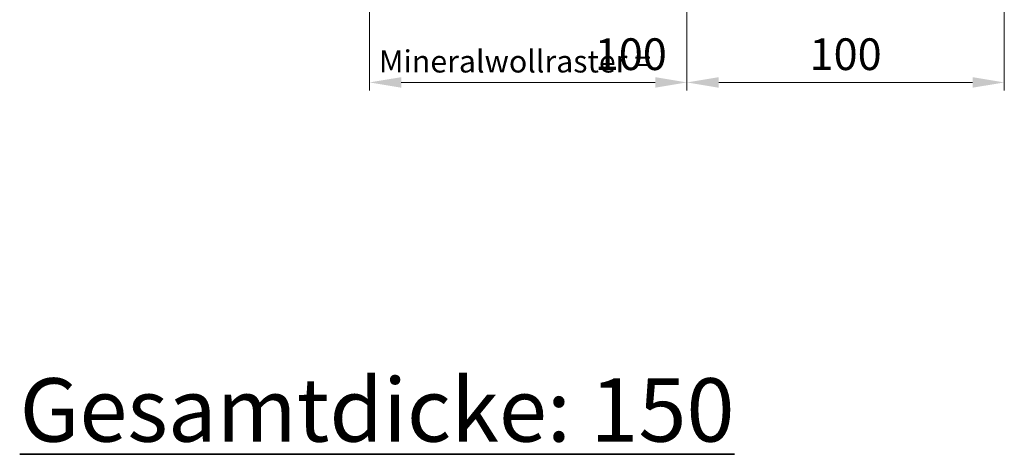
# Model space of a CAD drawing. Extents: x -579 to 1060, y -1462 to 1662.
# Drawn here: x -8 to 302, y 903 to 1040 of the extents above; entities that cross this region are included whole.
import ezdxf

# ---------------------------------------------------------------- set-up
doc = ezdxf.new("R2010")
doc.units = 0
doc.header["$LTSCALE"] = 0.1
doc.layers.get('0').update_dxf_attribs({"linetype": 'CONTINUOUS'})
doc.layers.get('DEFPOINTS').update_dxf_attribs({"linetype": 'CONTINUOUS'})
doc.layers.add('Bemaßung', color=1, linetype='CONTINUOUS', lineweight=18)
doc.layers.add('Text', color=7, linetype='CONTINUOUS', lineweight=35)
doc.styles.add('Arial', font='ARIALN.TTF')
doc.dimstyles.new('AM_DIN$0', dxfattribs={"dimtxt": 2, "dimasz": 2, "dimexe": 0.35, "dimexo": 0, "dimgap": 0.3, "dimtad": 1, "dimdsep": 46, "dimtxsty": 'Arial', "dimcen": 0, "dimclrd": 1, "dimclre": 1, "dimclrt": 1, "dimadec": 0, "dimazin": 2, "dimtp": 0.1, "dimtm": 0.1, "dimtfac": 0.71, "dimtmove": 0, "dimatfit": 3, "dimldrblk": 'NONE', "dimfxl": 1, "dimlwd": -1, "dimlwe": -1, "dimarcsym": 0})

# ---------------------------------------------------------------- blocks, each defined once
blk = doc.blocks.new('*D37')
at = {"layer": 'Bemaßung', "transparency": 16777216}
for p, q in [((202.2000070540162, 864.0301504775637), (202.2000070540162, 817.6001504775652)), ((302.2000070540162, 864.0301504775637), (302.2000070540162, 817.6001504775652)), ((212.2000070540162, 820.1001504775652), (292.2000070540162, 820.1001504775652))]:
    blk.add_line(p, q, dxfattribs=at)
for points in [[(212.2000070540162, 821.7668171442318), (212.2000070540162, 818.4334838108986), (202.2000070540162, 820.1001504775652)], [(292.2000070540162, 821.7668171442318), (292.2000070540162, 818.4334838108986), (302.2000070540162, 820.1001504775652)]]:
    blk.add_solid(points, dxfattribs=at)
at = {"layer": 'DEFPOINTS', "color": 0, "transparency": 16777216}
for p in [(202.2000070540162, 864.0301504775637), (302.2000070540162, 864.0301504775637), (302.2000070540162, 820.1001504775652)]:
    blk.add_point(p, dxfattribs=at)
at = {"layer": 'Bemaßung', "transparency": 16777216, "insert": (252.2000070540162, 827.7058803547822), "char_height": 10, "attachment_point": 5, "style": 'Arial'}
blk.add_mtext('100 ', dxfattribs=at)
blk = doc.blocks.new('_None')
blk = doc.blocks.new('*D38')
at = {"layer": 'Bemaßung', "transparency": 16777216}
for p, q in [((102.2000070540162, 864.0301504775637), (102.2000070540162, 817.6001504775652)), ((202.2000070540162, 864.0301504775637), (202.2000070540162, 817.6001504775652)), ((192.2000070540162, 820.1001504775652), (112.2000070540162, 820.1001504775652))]:
    blk.add_line(p, q, dxfattribs=at)
for points in [[(112.2000070540162, 821.7668171442318), (112.2000070540162, 818.4334838108986), (102.2000070540162, 820.1001504775652)], [(192.2000070540162, 821.7668171442318), (192.2000070540162, 818.4334838108986), (202.2000070540162, 820.1001504775652)]]:
    blk.add_solid(points, dxfattribs=at)
at = {"layer": 'DEFPOINTS', "color": 0, "transparency": 16777216}
for p in [(102.2000070540162, 864.0301504775637), (202.2000070540162, 864.0301504775637), (102.2000070540162, 820.1001504775652)]:
    blk.add_point(p, dxfattribs=at)
at = {"layer": 'Bemaßung', "transparency": 16777216, "insert": (184.5010079427084, 827.7058803547822), "char_height": 10, "attachment_point": 5, "style": 'Arial'}
blk.add_mtext('100', dxfattribs=at)
blk = doc.blocks.new('12-Vertrieb-Metfiber ECO Wand _120')
at = {"layer": 'Bemaßung', "insert": (105.1375003201756, 830.2349456105896), "char_height": 7, "width": 94.76081659269312, "attachment_point": 1, "style": 'Arial'}
blk.add_mtext('Mineralwollraster =', dxfattribs=at)
at = {"layer": 'Bemaßung'}
dim = blk.add_linear_dim(base=(102.2000070540162, 820.1001504775652), p1=(202.2000070540162, 864.0301504775637), p2=(102.2000070540162, 864.0301504775637), dimstyle='AM_DIN$0', override={"dimscale": 5, "dimtxt": 2, "dimasz": 2, "dimexe": 0.5, "dimgap": 0.5, "dimtxsty": 'Arial', "dimclrd": 256, "dimclre": 256, "dimclrt": 256, "dimtol": 0, "dimlim": 0}, dxfattribs=at)
dim.commit()
dim.dimension.update_dxf_attribs({"geometry": '*D38', "text_midpoint": (184.5010079427084, 820.1001504775652), "dimtype": 128})
dim = blk.add_linear_dim(base=(302.2000070540162, 820.1001504775652), p1=(202.2000070540162, 864.0301504775637), p2=(302.2000070540162, 864.0301504775637), text='<> ', dimstyle='AM_DIN$0', override={"dimscale": 5, "dimtxt": 2, "dimasz": 2, "dimexe": 0.5, "dimgap": 0.5, "dimtxsty": 'Arial', "dimclrd": 256, "dimclre": 256, "dimclrt": 256, "dimtol": 0, "dimlim": 0}, dxfattribs=at)
dim.commit()
dim.dimension.update_dxf_attribs({"geometry": '*D37', "text_midpoint": (252.2000070540162, 827.7058803547822)})

msp = doc.modelspace()

# ---------------------------------------------------------------- block references
msp.add_blockref('12-Vertrieb-Metfiber ECO Wand _120', (0, 200))

# ---------------------------------------------------------------- texts
at = {"layer": 'Text', "insert": (-8.05564470522949, 926.7869447315304, -0.6701823681624502), "char_height": 20, "width": 451.3650194112729, "attachment_point": 1, "style": 'Arial'}
msp.add_mtext('{\\fArial Narrow|b1|i0|c0|p34;\\LGesamtdicke: 150}', dxfattribs=at)

doc.saveas('drawing.dxf')
